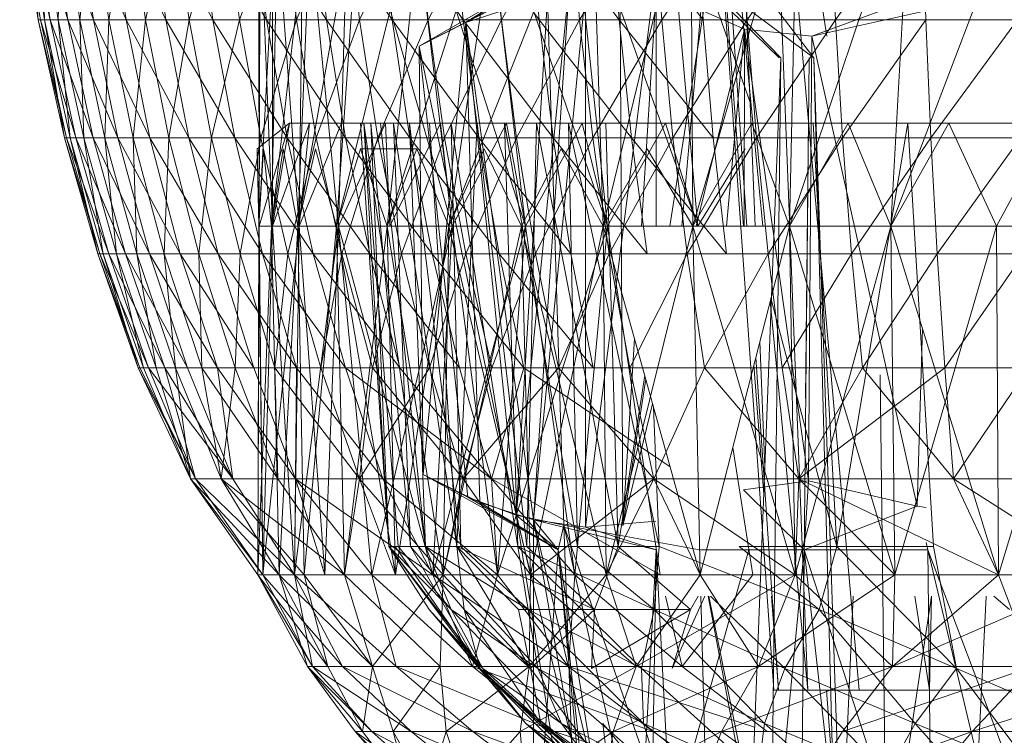
# Model space of a CAD drawing. Units: inches. Extents: x 5144 to 11864, y -1995 to 2757.
# Drawn here: x 7005 to 7024, y 333 to 347 of the extents above; entities that cross this region are included whole.
import ezdxf

# ---------------------------------------------------------------- set-up
doc = ezdxf.new("R2010")
doc.units = ezdxf.units.IN
doc.header["$MEASUREMENT"] = 0

msp = doc.modelspace()

# ---------------------------------------------------------------- linework, layer by layer
at = {"lineweight": 9}
for p, q in [((7017.989, 354.329), (7019.413, 334.329)), ((7017.989, 354.329), (7018.824, 343.329)), ((7018.134, 354.329), (7018.889, 343.329)), ((7018.134, 354.329), (7019.202, 343.329)), ((7018.611, 354.329), (7019.052, 343.329)), ((7019.291, 354.329), (7021.07, 334.329)), ((7019.291, 354.329), (7020.076, 334.329)), ((7019.291, 354.329), (7020.442, 347.014)), ((7009.426, 343.329), (7009.414, 350.329)), ((7009.687, 343.329), (7009.414, 350.329)), ((7009.42, 343.329), (7009.449, 350.329)), ((7009.42, 343.329), (7009.803, 350.329)), ((7009.426, 343.329), (7009.449, 350.329)), ((7009.67, 343.329), (7010.466, 350.329)), ((7009.67, 343.329), (7009.803, 350.329)), ((7009.687, 343.329), (7009.687, 350.329)), ((7010.205, 343.329), (7009.687, 350.329)), ((7010.176, 343.329), (7011.425, 350.329)), ((7010.176, 343.329), (7010.466, 350.329)), ((7010.205, 343.329), (7010.28, 350.329)), ((7010.966, 343.329), (7010.28, 350.329)), ((7010.925, 343.329), (7012.664, 350.329)), ((7010.925, 343.329), (7011.425, 350.329)), ((7010.966, 343.329), (7011.17, 350.329)), ((7013.175, 343.329), (7011.17, 350.329)), ((7011.914, 343.329), (7014.152, 350.329)), ((7011.914, 343.329), (7012.664, 350.329)), ((7013.175, 343.329), (7012.344, 350.329)), ((7014.594, 343.329), (7012.344, 350.329)), ((7013.111, 343.329), (7015.879, 350.329)), ((7013.111, 343.329), (7014.152, 350.329)), ((7014.594, 343.329), (7013.78, 350.329)), ((7016.187, 343.329), (7013.78, 350.329)), ((7016.187, 343.329), (7015.448, 350.329)), ((7017.937, 343.329), (7015.448, 350.329)), ((7016.105, 343.329), (7015.879, 350.329)), ((7016.105, 343.329), (7017.797, 350.329)), ((7017.937, 343.329), (7017.32, 350.329)), ((7018.975, 345.676), (7017.32, 350.329)), ((7017.844, 343.329), (7017.797, 350.329)), ((7017.844, 343.329), (7019.873, 350.329)), ((7019.716, 343.329), (7022.07, 350.329)), ((7019.716, 343.329), (7019.873, 350.329)), ((7021.686, 343.329), (7024.349, 350.329)), ((7021.686, 343.329), (7022.07, 350.329)), ((7005.141, 347.335), (7004.781, 349.652)), ((7004.781, 349.652), (7005.182, 347.335)), ((7005.182, 347.335), (7004.821, 349.652)), ((7004.821, 349.652), (7005.373, 347.335)), ((7004.903, 349.652), (7005.263, 347.335)), ((7004.903, 349.652), (7005.141, 347.335)), ((7005.373, 347.335), (7005.019, 349.652)), ((7005.019, 349.652), (7005.717, 347.335)), ((7005.17, 349.652), (7005.263, 347.335)), ((7005.17, 349.652), (7005.53, 347.335)), ((7005.362, 349.652), (7005.717, 347.335)), ((7005.362, 349.652), (7006.211, 347.335)), ((7005.53, 347.335), (7005.6, 349.652)), ((7005.949, 347.335), (7005.6, 349.652)), ((7006.211, 347.335), (7005.862, 349.652)), ((7005.862, 349.652), (7006.844, 347.335)), ((7006.176, 349.652), (7005.949, 347.335)), ((7006.513, 347.335), (7006.176, 349.652)), ((7006.897, 349.652), (7006.513, 347.335)), ((7006.844, 347.335), (7006.513, 349.652)), ((7006.513, 349.652), (7007.618, 347.335)), ((7006.897, 349.652), (7007.222, 347.335)), ((7007.757, 349.652), (7007.222, 347.335)), ((7007.304, 349.652), (7007.618, 347.335)), ((7007.304, 349.652), (7008.53, 347.335)), ((7008.071, 347.335), (7007.757, 349.652)), ((7008.751, 349.652), (7008.071, 347.335)), ((7008.53, 347.335), (7008.222, 349.652)), ((7008.222, 349.652), (7009.571, 347.335)), ((7009.048, 347.335), (7008.751, 349.652)), ((7009.873, 349.652), (7009.048, 347.335)), ((7009.571, 347.335), (7009.286, 349.652)), ((7010.734, 347.335), (7009.286, 349.652)), ((7009.873, 349.652), (7010.152, 347.335)), ((7011.117, 349.652), (7010.152, 347.335)), ((7010.466, 349.652), (7012.007, 347.335)), ((7010.466, 349.652), (7010.734, 347.335)), ((7011.373, 347.335), (7011.117, 349.652)), ((7012.466, 349.652), (7011.373, 347.335)), ((7011.763, 349.652), (7012.007, 347.335)), ((7011.763, 349.652), (7013.385, 347.335)), ((7012.704, 347.335), (7012.466, 349.652)), ((7013.919, 349.652), (7012.704, 347.335)), ((7013.385, 347.335), (7013.164, 349.652)), ((7013.164, 349.652), (7014.861, 347.335)), ((7014.129, 347.335), (7013.919, 349.652)), ((7015.46, 349.652), (7014.129, 347.335)), ((7014.861, 347.335), (7014.658, 349.652)), ((7014.658, 349.652), (7016.414, 347.335)), ((7015.46, 349.652), (7015.646, 347.335)), ((7017.082, 349.652), (7015.646, 347.335)), ((7016.414, 347.335), (7016.245, 349.652)), ((7016.245, 349.652), (7018.041, 347.335)), ((7017.082, 349.652), (7017.239, 347.335)), ((7017.239, 347.335), (7018.774, 349.652)), ((7017.896, 349.652), (7018.041, 347.335)), ((7018.896, 347.335), (7018.774, 349.652)), ((7020.512, 349.652), (7018.896, 347.335)), ((7020.611, 347.335), (7020.512, 349.652)), ((7022.297, 349.652), (7020.611, 347.335)), ((7022.297, 349.652), (7022.367, 347.335)), ((7015.146, 348.329), (7012.53, 346.822)), ((7015.472, 348.329), (7013.437, 347.284)), ((7015.472, 348.329), (7013.437, 347.284)), ((7015.472, 348.329), (7013.437, 347.289)), ((7015.146, 348.329), (7013.437, 347.289)), ((7015.146, 348.329), (7013.437, 347.284)), ((7015.472, 348.329), (7014.414, 337.723)), ((7015.472, 348.329), (7014.751, 337.632)), ((7017.134, 348.329), (7015.757, 337.491)), ((7016.431, 348.329), (7016.483, 337.514)), ((7017.134, 348.329), (7017.129, 343.329)), ((7017.739, 348.329), (7019.518, 346.597)), ((7017.867, 348.329), (7020.192, 346.597)), ((7017.867, 348.329), (7019.553, 346.597)), ((7018.867, 348.329), (7020.192, 346.597)), ((7013.437, 347.284), (7015.024, 347.796)), ((7014.414, 337.723), (7015.024, 347.796)), ((7015.757, 347.885), (7014.751, 337.632)), ((7015.024, 347.796), (7015.338, 337.526)), ((7015.757, 347.885), (7015.757, 337.491)), ((7017.123, 347.773), (7016.846, 343.329)), ((7022.368, 347.836), (7020.152, 347.014)), ((7017.394, 343.329), (7018.047, 347.499)), ((7017.63, 343.329), (7018.001, 347.511)), ((7018.844, 347.149), (7018.047, 347.499)), ((7022.483, 347.536), (7020.152, 347.014)), ((7005.141, 347.335), (7005.653, 345.046)), ((7005.263, 347.335), (7005.141, 347.335)), ((7005.141, 347.335), (7005.687, 345.046)), ((7005.141, 347.335), (7005.182, 347.335)), ((7005.687, 345.046), (7005.182, 347.335)), ((7005.182, 347.335), (7005.873, 345.046)), ((7005.182, 347.335), (7005.373, 347.335)), ((7005.263, 347.335), (7005.653, 345.046)), ((7005.263, 347.335), (7005.763, 345.046)), ((7005.263, 347.335), (7005.53, 347.335)), ((7005.873, 345.046), (7005.373, 347.335)), ((7005.373, 347.335), (7006.205, 345.046)), ((7005.373, 347.335), (7005.717, 347.335)), ((7005.949, 347.335), (7005.53, 347.335)), ((7006.025, 345.046), (7005.53, 347.335)), ((7005.763, 345.046), (7005.53, 347.335)), ((7006.205, 345.046), (7005.717, 347.335)), ((7005.717, 347.335), (7006.211, 347.335)), ((7005.717, 347.335), (7006.687, 345.046)), ((7006.513, 347.335), (7005.949, 347.335)), ((7006.432, 345.046), (7005.949, 347.335)), ((7005.949, 347.335), (7006.025, 345.046)), ((7006.211, 347.335), (7006.687, 345.046)), ((7006.211, 347.335), (7007.309, 345.046)), ((7006.211, 347.335), (7006.844, 347.335)), ((7006.513, 347.335), (7006.432, 345.046)), ((7007.222, 347.335), (7006.513, 347.335)), ((7006.513, 347.335), (7006.984, 345.046)), ((7007.309, 345.046), (7006.844, 347.335)), ((7006.844, 347.335), (7008.065, 345.046)), ((7006.844, 347.335), (7007.618, 347.335)), ((7007.222, 347.335), (7006.984, 345.046)), ((7008.071, 347.335), (7007.222, 347.335)), ((7007.676, 345.046), (7007.222, 347.335)), ((7008.065, 345.046), (7007.618, 347.335)), ((7007.618, 347.335), (7008.53, 347.335)), ((7007.618, 347.335), (7008.955, 345.046)), ((7008.071, 347.335), (7007.676, 345.046)), ((7009.048, 347.335), (7008.071, 347.335)), ((7008.501, 345.046), (7008.071, 347.335)), ((7009.048, 347.335), (7008.501, 345.046)), ((7008.53, 347.335), (7008.955, 345.046)), ((7008.53, 347.335), (7009.972, 345.046)), ((7008.53, 347.335), (7009.571, 347.335)), ((7010.152, 347.335), (7009.048, 347.335)), ((7009.048, 347.335), (7009.46, 345.046)), ((7010.152, 347.335), (7009.46, 345.046)), ((7009.972, 345.046), (7009.571, 347.335)), ((7009.571, 347.335), (7011.106, 345.046)), ((7009.571, 347.335), (7010.734, 347.335)), ((7011.373, 347.335), (7010.152, 347.335)), ((7010.536, 345.046), (7010.152, 347.335)), ((7011.373, 347.335), (7010.536, 345.046)), ((7011.106, 345.046), (7010.734, 347.335)), ((7012.007, 347.335), (7010.734, 347.335)), ((7012.35, 345.046), (7010.734, 347.335)), ((7012.704, 347.335), (7011.373, 347.335)), ((7011.728, 345.046), (7011.373, 347.335)), ((7012.704, 347.335), (7011.728, 345.046)), ((7012.007, 347.335), (7013.385, 347.335)), ((7012.007, 347.335), (7013.693, 345.046)), ((7012.007, 347.335), (7012.35, 345.046)), ((7013.437, 347.289), (7012.53, 346.822)), ((7012.53, 346.822), (7013.437, 347.284)), ((7013.437, 347.289), (7012.611, 338.513)), ((7014.129, 347.335), (7012.704, 347.335)), ((7013.024, 345.046), (7012.704, 347.335)), ((7014.129, 347.335), (7013.024, 345.046)), ((7013.385, 347.335), (7013.693, 345.046)), ((7013.385, 347.335), (7015.135, 345.046)), ((7013.385, 347.335), (7014.861, 347.335)), ((7013.71, 337.97), (7013.437, 347.289)), ((7013.437, 347.289), (7014.751, 337.632)), ((7014.414, 337.723), (7013.437, 347.284)), ((7015.646, 347.335), (7014.129, 347.335)), ((7014.129, 347.335), (7014.419, 345.046)), ((7015.646, 347.335), (7014.419, 345.046)), ((7015.135, 345.046), (7014.861, 347.335)), ((7014.861, 347.335), (7016.652, 345.046)), ((7014.861, 347.335), (7016.414, 347.335)), ((7015.646, 347.335), (7015.902, 345.046)), ((7015.646, 347.335), (7017.239, 347.335)), ((7015.902, 345.046), (7017.239, 347.335)), ((7016.652, 345.046), (7016.414, 347.335)), ((7016.414, 347.335), (7018.239, 345.046)), ((7016.414, 347.335), (7018.041, 347.335)), ((7018.896, 347.335), (7017.239, 347.335)), ((7017.454, 345.046), (7017.239, 347.335)), ((7018.896, 347.335), (7017.454, 345.046)), ((7018.239, 345.046), (7018.041, 347.335)), ((7020.611, 347.335), (7018.896, 347.335)), ((7019.076, 345.046), (7018.896, 347.335)), ((7020.611, 347.335), (7019.076, 345.046)), ((7022.367, 347.335), (7020.611, 347.335)), ((7020.611, 347.335), (7020.75, 345.046)), ((7022.367, 347.335), (7020.75, 345.046)), ((7022.46, 345.046), (7022.367, 347.335)), ((7024.146, 347.335), (7022.368, 347.335)), ((7024.146, 347.335), (7022.46, 345.046)), ((7018.844, 347.149), (7017.908, 343.329)), ((7018.844, 347.149), (7018.497, 343.329)), ((7018.836, 343.329), (7018.844, 347.149)), ((7018.844, 347.149), (7020.088, 338.387)), ((7018.844, 347.149), (7020.152, 347.014)), ((7020.088, 338.387), (7020.152, 347.014)), ((7022.198, 337.896), (7020.152, 347.014)), ((7012.611, 338.513), (7012.53, 346.822)), ((7012.53, 346.822), (7014.414, 337.723)), ((7012.53, 346.822), (7013.478, 338.071)), ((7018.815, 327.897), (7019.553, 346.597)), ((7019.355, 330.38), (7019.553, 346.597)), ((7019.942, 330.38), (7020.099, 346.597)), ((7020.762, 329.827), (7020.192, 346.597)), ((7020.657, 329.229), (7020.192, 346.597)), ((7010.019, 345.329), (7009.391, 344.829)), ((7010.019, 345.329), (7009.426, 343.329)), ((7010.402, 345.329), (7009.687, 343.329)), ((7010.019, 345.329), (7009.687, 343.329)), ((7011.396, 345.329), (7010.019, 345.329)), ((7010.402, 345.329), (7010.019, 345.329)), ((7011.594, 345.329), (7010.019, 345.329)), ((7011.024, 345.329), (7010.205, 343.329)), ((7010.402, 345.329), (7010.205, 343.329)), ((7011.024, 345.329), (7010.402, 345.329)), ((7011.594, 345.329), (7010.402, 345.329)), ((7012.036, 345.329), (7010.402, 345.329)), ((7011.879, 345.329), (7010.966, 343.329)), ((7011.024, 345.329), (7010.966, 343.329)), ((7011.879, 345.329), (7011.024, 345.329)), ((7012.036, 345.329), (7011.024, 345.329)), ((7012.734, 345.329), (7011.024, 345.329)), ((7011.46, 345.329), (7011.396, 345.329)), ((7011.943, 337.115), (7011.396, 345.329)), ((7011.396, 345.329), (7011.594, 345.329)), ((7011.78, 345.329), (7011.46, 345.329)), ((7011.943, 337.115), (7011.46, 345.329)), ((7012.123, 337.115), (7011.46, 345.329)), ((7012.658, 337.115), (7011.46, 345.329)), ((7011.594, 345.329), (7012.036, 345.329)), ((7012.367, 337.115), (7011.594, 345.329)), ((7011.943, 337.115), (7011.594, 345.329)), ((7012.344, 345.329), (7011.78, 345.329)), ((7012.658, 337.115), (7011.78, 345.329)), ((7012.949, 345.329), (7011.879, 345.329)), ((7012.734, 345.329), (7011.879, 345.329)), ((7013.658, 345.329), (7011.879, 345.329)), ((7011.879, 345.329), (7011.966, 343.329)), ((7012.949, 345.329), (7011.966, 343.329)), ((7012.036, 345.329), (7012.734, 345.329)), ((7012.367, 337.115), (7012.036, 345.329)), ((7013.263, 337.115), (7012.036, 345.329)), ((7013.152, 345.329), (7012.344, 345.329)), ((7012.658, 337.115), (7012.344, 345.329)), ((7013.338, 337.115), (7012.344, 345.329)), ((7012.734, 345.329), (7013.658, 345.329)), ((7013.263, 337.115), (7012.734, 345.329)), ((7014.228, 345.329), (7012.949, 345.329)), ((7013.658, 345.329), (7012.949, 345.329)), ((7014.809, 345.329), (7012.949, 345.329)), ((7012.949, 345.329), (7013.175, 343.329)), ((7014.187, 345.329), (7013.152, 345.329)), ((7013.338, 337.115), (7013.152, 345.329)), ((7014.449, 337.115), (7013.152, 345.329)), ((7014.228, 345.329), (7013.175, 343.329)), ((7013.263, 337.115), (7013.658, 345.329)), ((7013.658, 345.329), (7014.809, 345.329)), ((7014.623, 337.115), (7013.658, 345.329)), ((7015.431, 345.329), (7014.187, 345.329)), ((7014.449, 337.115), (7014.187, 345.329)), ((7015.605, 337.115), (7014.187, 345.329)), ((7015.693, 345.329), (7014.228, 345.329)), ((7014.809, 345.329), (7014.228, 345.329)), ((7014.228, 345.329), (7014.594, 343.329)), ((7015.693, 345.329), (7014.594, 343.329)), ((7014.623, 337.115), (7014.809, 345.329)), ((7014.809, 345.329), (7016.152, 345.329)), ((7016.396, 337.115), (7014.809, 345.329)), ((7014.809, 345.329), (7015.693, 345.329)), ((7016.861, 345.329), (7015.431, 345.329)), ((7015.605, 337.115), (7015.431, 345.329)), ((7017.187, 337.115), (7015.431, 345.329)), ((7017.315, 345.329), (7015.693, 345.329)), ((7016.152, 345.329), (7015.693, 345.329)), ((7015.693, 345.329), (7016.187, 343.329)), ((7016.152, 345.329), (7017.669, 345.329)), ((7016.396, 337.115), (7016.152, 345.329)), ((7016.152, 345.329), (7017.315, 345.329)), ((7017.315, 345.329), (7016.187, 343.329)), ((7018.454, 345.329), (7016.861, 345.329)), ((7019.332, 345.329), (7017.315, 345.329)), ((7017.315, 345.329), (7017.937, 343.329)), ((7017.669, 345.329), (7017.315, 345.329)), ((7017.669, 345.329), (7019.332, 345.329)), ((7018.989, 345.329), (7017.844, 343.329)), ((7018.454, 345.329), (7018.989, 345.329)), ((7020.181, 345.329), (7018.454, 345.329)), ((7018.989, 345.329), (7020.855, 345.329)), ((7022.018, 345.329), (7018.989, 345.329)), ((7020.181, 345.329), (7018.989, 345.329)), ((7018.989, 345.329), (7019.716, 343.329)), ((7020.855, 345.329), (7019.716, 343.329)), ((7020.029, 339.987), (7020.087, 345.388)), ((7022.018, 345.329), (7020.181, 345.329)), ((7020.64, 337.115), (7020.181, 345.329)), ((7020.64, 337.115), (7022.018, 345.329)), ((7020.855, 345.329), (7022.808, 345.329)), ((7022.368, 345.329), (7020.855, 345.329)), ((7022.018, 345.329), (7020.855, 345.329)), ((7020.855, 345.329), (7021.686, 343.329)), ((7022.808, 345.329), (7021.686, 343.329)), ((7022.512, 337.115), (7022.018, 345.329)), ((7022.808, 345.329), (7024.814, 345.329)), ((7022.808, 345.329), (7023.733, 343.329)), ((7024.814, 345.329), (7023.733, 343.329)), ((7005.653, 345.046), (7006.298, 342.792)), ((7005.653, 345.046), (7005.687, 345.046)), ((7005.653, 345.046), (7006.333, 342.792)), ((7005.653, 345.046), (7005.763, 345.046)), ((7005.687, 345.046), (7006.333, 342.792)), ((7005.687, 345.046), (7006.513, 342.792)), ((7005.687, 345.046), (7005.873, 345.046)), ((7006.025, 345.046), (7005.763, 345.046)), ((7006.403, 342.792), (7005.763, 345.046)), ((7006.298, 342.792), (7005.763, 345.046)), ((7006.513, 342.792), (7005.873, 345.046)), ((7005.873, 345.046), (7006.833, 342.792)), ((7005.873, 345.046), (7006.205, 345.046)), ((7006.432, 345.046), (7006.025, 345.046)), ((7006.658, 342.792), (7006.025, 345.046)), ((7006.025, 345.046), (7006.403, 342.792)), ((7006.833, 342.792), (7006.205, 345.046)), ((7006.205, 345.046), (7007.298, 342.792)), ((7006.205, 345.046), (7006.687, 345.046)), ((7006.984, 345.046), (7006.432, 345.046)), ((7006.432, 345.046), (7007.054, 342.792)), ((7006.432, 345.046), (7006.658, 342.792)), ((7007.298, 342.792), (7006.687, 345.046)), ((7006.687, 345.046), (7007.309, 345.046)), ((7006.687, 345.046), (7007.897, 342.792)), ((7007.676, 345.046), (7006.984, 345.046)), ((7007.583, 342.792), (7006.984, 345.046)), ((7006.984, 345.046), (7007.054, 342.792)), ((7007.309, 345.046), (7007.897, 342.792)), ((7007.309, 345.046), (7008.635, 342.792)), ((7007.309, 345.046), (7008.065, 345.046)), ((7007.676, 345.046), (7007.583, 342.792)), ((7008.501, 345.046), (7007.676, 345.046)), ((7008.257, 342.792), (7007.676, 345.046)), ((7008.635, 342.792), (7008.065, 345.046)), ((7008.065, 345.046), (7009.495, 342.792)), ((7008.065, 345.046), (7008.955, 345.046)), ((7008.501, 345.046), (7008.257, 342.792)), ((7009.46, 345.046), (7008.501, 345.046)), ((7008.501, 345.046), (7009.059, 342.792)), ((7009.495, 342.792), (7008.955, 345.046)), ((7008.955, 345.046), (7009.972, 345.046)), ((7008.955, 345.046), (7010.478, 342.792)), ((7009.46, 345.046), (7009.059, 342.792)), ((7010.536, 345.046), (7009.46, 345.046)), ((7009.984, 342.792), (7009.46, 345.046)), ((7009.972, 345.046), (7010.478, 342.792)), ((7009.972, 345.046), (7011.577, 342.792)), ((7009.972, 345.046), (7011.106, 345.046)), ((7010.536, 345.046), (7009.984, 342.792)), ((7011.728, 345.046), (7010.536, 345.046)), ((7011.03, 342.792), (7010.536, 345.046)), ((7011.728, 345.046), (7011.03, 342.792)), ((7011.577, 342.792), (7011.106, 345.046)), ((7011.106, 345.046), (7012.786, 342.792)), ((7011.106, 345.046), (7012.35, 345.046)), ((7013.024, 345.046), (7011.728, 345.046)), ((7012.187, 342.792), (7011.728, 345.046)), ((7013.024, 345.046), (7012.187, 342.792)), ((7012.786, 342.792), (7012.35, 345.046)), ((7013.693, 345.046), (7012.35, 345.046)), ((7014.088, 342.792), (7012.35, 345.046)), ((7014.419, 345.046), (7013.024, 345.046)), ((7013.024, 345.046), (7013.437, 342.792)), ((7014.419, 345.046), (7013.437, 342.792)), ((7013.693, 345.046), (7015.135, 345.046)), ((7013.693, 345.046), (7015.478, 342.792)), ((7013.693, 345.046), (7014.088, 342.792)), ((7014.419, 345.046), (7014.792, 342.792)), ((7014.419, 345.046), (7015.902, 345.046)), ((7014.792, 342.792), (7015.902, 345.046)), ((7015.135, 345.046), (7015.478, 342.792)), ((7015.135, 345.046), (7016.954, 342.792)), ((7015.135, 345.046), (7016.652, 345.046)), ((7017.454, 345.046), (7015.902, 345.046)), ((7016.222, 342.792), (7015.902, 345.046)), ((7017.454, 345.046), (7016.222, 342.792)), ((7016.954, 342.792), (7016.652, 345.046)), ((7016.652, 345.046), (7018.495, 342.792)), ((7016.652, 345.046), (7018.239, 345.046)), ((7019.076, 345.046), (7017.454, 345.046)), ((7017.733, 342.792), (7017.454, 345.046)), ((7019.076, 345.046), (7017.733, 342.792)), ((7018.495, 342.792), (7018.239, 345.046)), ((7020.75, 345.046), (7019.076, 345.046)), ((7019.076, 345.046), (7019.303, 342.792)), ((7020.75, 345.046), (7019.303, 342.792)), ((7022.46, 345.046), (7020.75, 345.046)), ((7020.925, 342.792), (7020.75, 345.046)), ((7022.46, 345.046), (7020.925, 342.792)), ((7024.204, 345.046), (7022.46, 345.046)), ((7022.582, 342.792), (7022.46, 345.046)), ((7024.204, 345.046), (7022.582, 342.792)), ((7009.42, 343.329), (7009.391, 344.829)), ((7009.391, 344.829), (7009.426, 343.329)), ((7009.513, 344.829), (7009.42, 343.329)), ((7009.67, 343.329), (7009.513, 344.829)), ((7009.891, 344.829), (7009.67, 343.329)), ((7010.176, 343.329), (7009.891, 344.829)), ((7010.519, 344.829), (7010.176, 343.329)), ((7010.925, 343.329), (7010.519, 344.829)), ((7011.391, 344.829), (7010.925, 343.329)), ((7012.484, 344.829), (7011.391, 344.829)), ((7011.914, 343.329), (7011.391, 344.829)), ((7012.484, 344.829), (7011.914, 343.329)), ((7013.111, 343.329), (7012.484, 344.829)), ((7013.792, 344.829), (7013.111, 343.329)), ((7014.518, 343.329), (7013.792, 344.829)), ((7015.291, 344.829), (7014.518, 343.329)), ((7016.105, 343.329), (7015.291, 344.829)), ((7016.954, 344.829), (7016.105, 343.329)), ((7017.844, 343.329), (7016.954, 344.829)), ((7017.937, 343.329), (7018.861, 344.829)), ((7009.42, 343.329), (7009.402, 336.565)), ((7009.42, 343.329), (7009.402, 336.565)), ((7009.67, 343.329), (7009.402, 336.565)), ((7009.67, 343.329), (7009.402, 336.565)), ((7009.426, 343.329), (7009.402, 336.565)), ((7009.67, 343.329), (7009.42, 343.329)), ((7009.67, 343.329), (7009.42, 343.329)), ((7009.42, 343.329), (7009.426, 343.329)), ((7009.42, 343.329), (7009.426, 343.329)), ((7009.42, 343.329), (7009.501, 336.565)), ((7009.426, 343.329), (7010.205, 343.329)), ((7009.426, 343.329), (7009.687, 343.329)), ((7009.426, 343.329), (7009.687, 343.329)), ((7009.426, 343.329), (7009.501, 336.565)), ((7009.426, 343.329), (7009.501, 336.565)), ((7009.687, 343.329), (7009.501, 336.565)), ((7010.205, 343.329), (7009.501, 336.565)), ((7010.176, 343.329), (7009.67, 343.329)), ((7010.176, 343.329), (7009.67, 343.329)), ((7009.67, 343.329), (7009.815, 336.565)), ((7009.67, 343.329), (7009.815, 336.565)), ((7009.687, 343.329), (7010.205, 343.329)), ((7009.687, 343.329), (7010.205, 343.329)), ((7009.687, 343.329), (7010.112, 336.565)), ((7010.176, 343.329), (7009.815, 336.565)), ((7010.176, 343.329), (7009.815, 336.565)), ((7010.205, 343.329), (7010.112, 336.565)), ((7010.205, 343.329), (7010.112, 336.565)), ((7010.966, 343.329), (7010.112, 336.565)), ((7010.925, 343.329), (7010.176, 343.329)), ((7010.925, 343.329), (7010.176, 343.329)), ((7010.176, 343.329), (7010.298, 336.565)), ((7010.176, 343.329), (7010.298, 336.565)), ((7010.205, 343.329), (7010.966, 343.329)), ((7010.205, 343.329), (7010.966, 343.329)), ((7010.205, 343.329), (7010.705, 336.565)), ((7010.925, 343.329), (7010.298, 336.565)), ((7010.925, 343.329), (7010.298, 336.565)), ((7010.966, 343.329), (7010.705, 336.565)), ((7010.966, 343.329), (7010.705, 336.565)), ((7011.914, 343.329), (7010.925, 343.329)), ((7011.914, 343.329), (7010.925, 343.329)), ((7010.925, 343.329), (7012.071, 336.565)), ((7010.925, 343.329), (7011.082, 336.565)), ((7010.925, 343.329), (7011.082, 336.565)), ((7010.966, 343.329), (7011.966, 343.329)), ((7010.966, 343.329), (7013.175, 343.329)), ((7010.966, 343.329), (7013.175, 343.329)), ((7010.966, 343.329), (7012.797, 336.565)), ((7010.966, 343.329), (7011.617, 336.565)), ((7010.966, 343.329), (7011.617, 336.565)), ((7011.914, 343.329), (7011.082, 336.565)), ((7013.175, 343.329), (7011.617, 336.565)), ((7013.111, 343.329), (7011.914, 343.329)), ((7013.111, 343.329), (7011.914, 343.329)), ((7011.914, 343.329), (7012.071, 336.565)), ((7011.914, 343.329), (7012.071, 336.565)), ((7011.914, 343.329), (7012.995, 336.565)), ((7011.966, 343.329), (7013.175, 343.329)), ((7013.111, 343.329), (7012.071, 336.565)), ((7013.175, 343.329), (7012.797, 336.565)), ((7013.175, 343.329), (7012.797, 336.565)), ((7014.594, 343.329), (7012.797, 336.565)), ((7014.518, 343.329), (7012.995, 336.565)), ((7013.111, 343.329), (7012.995, 336.565)), ((7013.111, 343.329), (7012.995, 336.565)), ((7016.105, 343.329), (7013.111, 343.329)), ((7014.518, 343.329), (7013.111, 343.329)), ((7014.518, 343.329), (7013.111, 343.329)), ((7013.111, 343.329), (7014.693, 336.565)), ((7013.175, 343.329), (7014.594, 343.329)), ((7013.175, 343.329), (7014.594, 343.329)), ((7013.175, 343.329), (7014.053, 336.565)), ((7014.594, 343.329), (7014.053, 336.565)), ((7014.594, 343.329), (7014.053, 336.565)), ((7016.187, 343.329), (7014.053, 336.565)), ((7016.105, 343.329), (7014.518, 343.329)), ((7016.105, 343.329), (7014.518, 343.329)), ((7014.518, 343.329), (7016.164, 336.565)), ((7014.518, 343.329), (7014.693, 336.565)), ((7014.518, 343.329), (7014.693, 336.565)), ((7014.594, 343.329), (7016.187, 343.329)), ((7014.594, 343.329), (7016.187, 343.329)), ((7014.594, 343.329), (7015.553, 336.565)), ((7016.105, 343.329), (7014.693, 336.565)), ((7016.187, 343.329), (7015.553, 336.565)), ((7016.187, 343.329), (7015.553, 336.565)), ((7019.716, 343.329), (7016.105, 343.329)), ((7017.844, 343.329), (7016.105, 343.329)), ((7017.844, 343.329), (7016.105, 343.329)), ((7016.105, 343.329), (7016.164, 336.565)), ((7016.105, 343.329), (7016.164, 336.565)), ((7016.105, 343.329), (7017.983, 336.565)), ((7017.844, 343.329), (7016.164, 336.565)), ((7016.187, 343.329), (7017.21, 336.565)), ((7016.187, 343.329), (7017.21, 336.565)), ((7019.716, 343.329), (7017.844, 343.329)), ((7019.716, 343.329), (7017.844, 343.329)), ((7017.844, 343.329), (7019.826, 336.565)), ((7017.844, 343.329), (7017.983, 336.565)), ((7019.716, 343.329), (7017.983, 336.565)), ((7021.686, 343.329), (7019.716, 343.329)), ((7021.686, 343.329), (7019.716, 343.329)), ((7019.716, 343.329), (7021.762, 336.565)), ((7019.716, 343.329), (7019.826, 336.565)), ((7019.716, 343.329), (7019.826, 336.565)), ((7021.686, 343.329), (7019.826, 336.565)), ((7023.733, 343.329), (7021.686, 343.329)), ((7025.814, 343.329), (7021.686, 343.329)), ((7021.686, 343.329), (7021.762, 336.565)), ((7021.686, 343.329), (7021.762, 336.565)), ((7021.686, 343.329), (7023.774, 336.565)), ((7023.733, 343.329), (7021.762, 336.565)), ((7023.733, 343.329), (7025.814, 343.329)), ((7023.733, 343.329), (7023.774, 336.565)), ((7025.814, 343.329), (7023.774, 336.565)), ((7025.814, 343.329), (7023.774, 336.565)), ((7007.077, 340.582), (7006.298, 342.792)), ((7006.403, 342.792), (7006.298, 342.792)), ((7006.333, 342.792), (7006.298, 342.792)), ((7007.112, 340.582), (7006.298, 342.792)), ((7006.333, 342.792), (7006.513, 342.792)), ((7006.333, 342.792), (7007.28, 340.582)), ((7006.333, 342.792), (7007.112, 340.582)), ((7006.658, 342.792), (7006.403, 342.792)), ((7007.182, 340.582), (7006.403, 342.792)), ((7006.403, 342.792), (7007.077, 340.582)), ((7006.513, 342.792), (7007.28, 340.582)), ((7006.513, 342.792), (7007.594, 340.582)), ((7006.513, 342.792), (7006.833, 342.792)), ((7007.054, 342.792), (7006.658, 342.792)), ((7006.658, 342.792), (7007.426, 340.582)), ((7006.658, 342.792), (7007.182, 340.582)), ((7007.594, 340.582), (7006.833, 342.792)), ((7006.833, 342.792), (7008.036, 340.582)), ((7006.833, 342.792), (7007.298, 342.792)), ((7007.583, 342.792), (7007.054, 342.792)), ((7007.804, 340.582), (7007.054, 342.792)), ((7007.054, 342.792), (7007.426, 340.582)), ((7008.036, 340.582), (7007.298, 342.792)), ((7007.298, 342.792), (7008.617, 340.582)), ((7007.298, 342.792), (7007.897, 342.792)), ((7008.257, 342.792), (7007.583, 342.792)), ((7008.315, 340.582), (7007.583, 342.792)), ((7007.583, 342.792), (7007.804, 340.582)), ((7008.617, 340.582), (7007.897, 342.792)), ((7007.897, 342.792), (7008.635, 342.792)), ((7007.897, 342.792), (7009.321, 340.582)), ((7009.059, 342.792), (7008.257, 342.792)), ((7008.257, 342.792), (7008.96, 340.582)), ((7008.257, 342.792), (7008.315, 340.582)), ((7008.635, 342.792), (7009.321, 340.582)), ((7008.635, 342.792), (7010.152, 340.582)), ((7008.635, 342.792), (7009.495, 342.792)), ((7009.059, 342.792), (7008.96, 340.582)), ((7009.984, 342.792), (7009.059, 342.792)), ((7009.734, 340.582), (7009.059, 342.792)), ((7010.152, 340.582), (7009.495, 342.792)), ((7009.495, 342.792), (7011.1, 340.582)), ((7009.495, 342.792), (7010.478, 342.792)), ((7009.984, 342.792), (7009.734, 340.582)), ((7011.03, 342.792), (7009.984, 342.792)), ((7010.623, 340.582), (7009.984, 342.792)), ((7011.1, 340.582), (7010.478, 342.792)), ((7010.478, 342.792), (7011.577, 342.792)), ((7010.478, 342.792), (7012.158, 340.582)), ((7011.03, 342.792), (7010.623, 340.582)), ((7012.187, 342.792), (7011.03, 342.792)), ((7011.629, 340.582), (7011.03, 342.792)), ((7011.577, 342.792), (7012.158, 340.582)), ((7011.577, 342.792), (7013.315, 340.582)), ((7011.577, 342.792), (7012.786, 342.792)), ((7012.187, 342.792), (7011.629, 340.582)), ((7013.437, 342.792), (7012.187, 342.792)), ((7012.187, 342.792), (7012.734, 340.582)), ((7013.437, 342.792), (7012.734, 340.582)), ((7013.315, 340.582), (7012.786, 342.792)), ((7012.786, 342.792), (7014.565, 340.582)), ((7012.786, 342.792), (7014.088, 342.792)), ((7013.437, 342.792), (7013.943, 340.582)), ((7013.437, 342.792), (7014.792, 342.792)), ((7013.943, 340.582), (7014.792, 342.792)), ((7014.565, 340.582), (7014.088, 342.792)), ((7015.478, 342.792), (7014.088, 342.792)), ((7015.908, 340.582), (7014.088, 342.792)), ((7016.222, 342.792), (7014.792, 342.792)), ((7015.239, 340.582), (7014.792, 342.792)), ((7016.222, 342.792), (7015.239, 340.582)), ((7015.478, 342.792), (7015.908, 340.582)), ((7017.733, 342.792), (7016.222, 342.792)), ((7016.623, 340.582), (7016.222, 342.792)), ((7017.733, 342.792), (7016.623, 340.582)), ((7019.303, 342.792), (7017.733, 342.792)), ((7017.733, 342.792), (7018.07, 340.582)), ((7019.303, 342.792), (7018.07, 340.582)), ((7020.925, 342.792), (7019.303, 342.792)), ((7019.576, 340.582), (7019.303, 342.792)), ((7020.925, 342.792), (7019.576, 340.582)), ((7022.582, 342.792), (7020.925, 342.792)), ((7021.134, 340.582), (7020.925, 342.792)), ((7022.582, 342.792), (7021.134, 340.582)), ((7024.268, 342.792), (7022.582, 342.792)), ((7022.582, 342.792), (7022.733, 340.582)), ((7024.268, 342.792), (7022.733, 340.582)), ((7019.343, 341.876), (7020.076, 334.329)), ((7020.64, 337.115), (7019.358, 341.933)), ((7022.3, 341.341), (7022.198, 337.896)), ((7016.71, 341.151), (7016.483, 337.514)), ((7019.142, 341.09), (7019.24, 338.662)), ((7019.064, 340.783), (7019.506, 334.329)), ((7008.094, 338.426), (7007.077, 340.582)), ((7008.193, 338.426), (7007.077, 340.582)), ((7007.182, 340.582), (7007.077, 340.582)), ((7007.077, 340.582), (7007.112, 340.582)), ((7008.193, 338.426), (7007.112, 340.582)), ((7007.28, 340.582), (7007.112, 340.582)), ((7007.426, 340.582), (7007.182, 340.582)), ((7007.182, 340.582), (7008.094, 338.426)), ((7008.193, 338.426), (7007.28, 340.582)), ((7007.28, 340.582), (7008.914, 338.426)), ((7008.193, 338.426), (7007.28, 340.582)), ((7007.28, 340.582), (7007.594, 340.582)), ((7007.804, 340.582), (7007.426, 340.582)), ((7007.426, 340.582), (7008.094, 338.426)), ((7008.193, 338.426), (7007.594, 340.582)), ((7007.594, 340.582), (7008.914, 338.426)), ((7007.594, 340.582), (7008.036, 340.582)), ((7008.687, 338.426), (7007.804, 340.582)), ((7007.804, 340.582), (7008.094, 338.426)), ((7008.315, 340.582), (7007.804, 340.582)), ((7008.914, 338.426), (7008.036, 340.582)), ((7008.036, 340.582), (7008.617, 340.582)), ((7009.792, 338.426), (7008.315, 340.582)), ((7008.96, 340.582), (7008.315, 340.582)), ((7008.315, 340.582), (7008.687, 338.426)), ((7008.914, 338.426), (7008.617, 340.582)), ((7008.617, 340.582), (7010.135, 338.426)), ((7008.617, 340.582), (7009.321, 340.582)), ((7008.96, 340.582), (7008.687, 338.426)), ((7009.792, 338.426), (7008.96, 340.582)), ((7009.792, 338.426), (7008.96, 340.582)), ((7009.734, 340.582), (7008.96, 340.582)), ((7010.135, 338.426), (7009.321, 340.582)), ((7009.321, 340.582), (7010.152, 340.582)), ((7011.373, 338.426), (7009.734, 340.582)), ((7010.623, 340.582), (7009.734, 340.582)), ((7009.734, 340.582), (7009.792, 338.426)), ((7010.135, 338.426), (7010.152, 340.582)), ((7010.152, 340.582), (7011.827, 338.426)), ((7010.152, 340.582), (7011.1, 340.582)), ((7011.629, 340.582), (7010.623, 340.582)), ((7011.373, 338.426), (7010.623, 340.582)), ((7011.827, 338.426), (7011.1, 340.582)), ((7011.1, 340.582), (7013.937, 338.426)), ((7011.1, 340.582), (7012.158, 340.582)), ((7012.734, 340.582), (7011.373, 338.426)), ((7011.629, 340.582), (7011.373, 338.426)), ((7013.385, 338.426), (7011.629, 340.582)), ((7012.734, 340.582), (7011.629, 340.582)), ((7012.158, 340.582), (7013.315, 340.582)), ((7012.158, 340.582), (7013.937, 338.426)), ((7013.385, 338.426), (7012.734, 340.582)), ((7013.385, 338.426), (7012.734, 340.582)), ((7012.734, 340.582), (7013.943, 340.582)), ((7013.315, 340.582), (7013.937, 338.426)), ((7013.315, 340.582), (7014.565, 340.582)), ((7013.385, 338.426), (7015.239, 340.582)), ((7013.385, 338.426), (7013.943, 340.582)), ((7013.937, 338.426), (7014.565, 340.582)), ((7015.239, 340.582), (7013.943, 340.582)), ((7017.401, 338.662), (7014.565, 340.582)), ((7014.565, 340.582), (7015.908, 340.582)), ((7016.623, 340.582), (7015.239, 340.582)), ((7017.088, 338.426), (7015.239, 340.582)), ((7018.07, 340.582), (7016.623, 340.582)), ((7016.623, 340.582), (7017.088, 338.426)), ((7018.07, 340.582), (7017.088, 338.426)), ((7019.902, 338.426), (7018.07, 340.582)), ((7019.576, 340.582), (7018.07, 340.582)), ((7019.027, 340.642), (7019.218, 338.125)), ((7021.134, 340.582), (7019.576, 340.582)), ((7019.902, 338.426), (7019.576, 340.582)), ((7022.733, 340.582), (7019.902, 338.426)), ((7021.134, 340.582), (7019.902, 338.426)), ((7022.901, 338.426), (7021.134, 340.582)), ((7022.733, 340.582), (7021.134, 340.582)), ((7022.901, 338.426), (7022.733, 340.582)), ((7022.901, 338.426), (7022.733, 340.582)), ((7024.355, 340.582), (7022.733, 340.582)), ((7024.355, 340.582), (7022.901, 338.426)), ((7016.396, 337.115), (7016.91, 340.431)), ((7016.483, 337.514), (7016.929, 340.361)), ((7021.605, 330.38), (7021.475, 340.442)), ((7017.063, 339.88), (7016.483, 337.514)), ((7017.187, 337.115), (7017.08, 339.82)), ((7018.616, 339.035), (7019.006, 336.565)), ((7009.815, 336.565), (7008.094, 338.426)), ((7009.402, 336.565), (7008.094, 338.426)), ((7009.501, 336.565), (7008.094, 338.426)), ((7008.193, 338.426), (7008.094, 338.426)), ((7008.193, 338.426), (7008.914, 338.426)), ((7008.193, 338.426), (7008.914, 338.426)), ((7009.501, 336.565), (7008.193, 338.426)), ((7010.112, 336.565), (7008.193, 338.426)), ((7009.815, 336.565), (7008.687, 338.426)), ((7009.792, 338.426), (7008.687, 338.426)), ((7009.792, 338.426), (7008.687, 338.426)), ((7011.082, 336.565), (7008.687, 338.426)), ((7010.298, 336.565), (7008.687, 338.426)), ((7010.112, 336.565), (7008.914, 338.426)), ((7008.914, 338.426), (7010.135, 338.426)), ((7011.082, 336.565), (7009.792, 338.426)), ((7011.373, 338.426), (7009.792, 338.426)), ((7010.112, 336.565), (7010.135, 338.426)), ((7012.797, 336.565), (7010.135, 338.426)), ((7010.705, 336.565), (7010.135, 338.426)), ((7011.617, 336.565), (7010.135, 338.426)), ((7010.135, 338.426), (7011.827, 338.426)), ((7011.082, 336.565), (7011.373, 338.426)), ((7013.385, 338.426), (7011.373, 338.426)), ((7013.385, 338.426), (7011.373, 338.426)), ((7012.071, 336.565), (7011.373, 338.426)), ((7012.995, 336.565), (7011.373, 338.426)), ((7014.053, 336.565), (7011.827, 338.426)), ((7012.797, 336.565), (7011.827, 338.426)), ((7012.611, 338.513), (7015.228, 337.049)), ((7012.611, 338.513), (7015.228, 337.049)), ((7013.71, 337.97), (7012.611, 338.513)), ((7012.611, 338.513), (7013.478, 338.071)), ((7012.995, 336.565), (7013.385, 338.426)), ((7014.693, 336.565), (7013.385, 338.426)), ((7013.385, 338.426), (7017.088, 338.426)), ((7014.053, 336.565), (7013.937, 338.426)), ((7015.553, 336.565), (7013.937, 338.426)), ((7017.21, 336.565), (7013.937, 338.426)), ((7017.467, 338.426), (7013.937, 338.426)), ((7014.693, 336.565), (7017.088, 338.426)), ((7016.164, 336.565), (7017.088, 338.426)), ((7019.826, 336.565), (7017.088, 338.426)), ((7017.983, 336.565), (7017.088, 338.426)), ((7019.902, 338.426), (7017.088, 338.426)), ((7018.826, 338.215), (7020.088, 338.387)), ((7019.826, 336.565), (7019.902, 338.426)), ((7022.901, 338.426), (7019.902, 338.426)), ((7022.901, 338.426), (7019.902, 338.426)), ((7021.762, 336.565), (7019.902, 338.426)), ((7023.774, 336.565), (7019.902, 338.426)), ((7020.088, 338.387), (7020.001, 337.049)), ((7020.088, 338.387), (7022.198, 337.896)), ((7023.774, 336.565), (7022.901, 338.426)), ((7025.814, 336.565), (7022.901, 338.426)), ((7026.006, 338.426), (7022.901, 338.426)), ((7018.826, 338.215), (7020.001, 337.049)), ((7014.414, 337.723), (7013.478, 338.071)), ((7013.478, 338.071), (7015.228, 337.049)), ((7013.71, 337.97), (7014.751, 337.632)), ((7013.71, 337.97), (7015.228, 337.049)), ((7022.198, 337.896), (7020.001, 337.049)), ((7022.368, 337.87), (7022.198, 337.896)), ((7015.605, 330.257), (7014.414, 337.723)), ((7014.414, 337.723), (7015.338, 337.526)), ((7016.477, 329.362), (7014.414, 337.723)), ((7014.414, 337.723), (7015.338, 337.526)), ((7014.414, 337.723), (7015.228, 337.049)), ((7014.414, 337.723), (7015.228, 337.049)), ((7015.757, 337.491), (7014.751, 337.632)), ((7014.751, 330.257), (7014.751, 337.632)), ((7014.751, 337.632), (7015.228, 337.049)), ((7016.716, 329.362), (7014.751, 337.632)), ((7016.187, 329.362), (7014.751, 337.632)), ((7014.751, 337.632), (7017.134, 337.049)), ((7015.338, 337.526), (7015.228, 337.049)), ((7015.338, 337.526), (7017.972, 337.049)), ((7015.605, 330.257), (7015.338, 337.526)), ((7017.187, 329.362), (7015.338, 337.526)), ((7018.181, 329.362), (7015.338, 337.526)), ((7017.123, 337.605), (7015.757, 337.491)), ((7015.757, 337.491), (7017.134, 337.049)), ((7012.367, 337.115), (7011.943, 337.115)), ((7012.065, 337.115), (7011.943, 337.115)), ((7012.728, 335.894), (7011.943, 337.115)), ((7011.943, 337.115), (7012.123, 337.115)), ((7011.943, 337.115), (7013.152, 335.894)), ((7011.943, 337.115), (7013.716, 334.747)), ((7011.943, 337.115), (7013.768, 334.747)), ((7012.367, 337.115), (7012.065, 337.115)), ((7012.065, 337.115), (7013.716, 334.747)), ((7012.123, 337.115), (7013.152, 335.894)), ((7012.123, 337.115), (7012.658, 337.115)), ((7012.367, 337.115), (7013.716, 334.747)), ((7012.367, 337.115), (7013.408, 335.894)), ((7012.367, 337.115), (7013.263, 337.115)), ((7013.152, 335.894), (7012.658, 337.115)), ((7012.658, 337.115), (7013.338, 337.115)), ((7012.658, 337.115), (7014.646, 335.894)), ((7012.658, 337.115), (7014.838, 334.747)), ((7013.408, 335.894), (7013.263, 337.115)), ((7013.263, 337.115), (7014.693, 334.747)), ((7015.937, 335.894), (7013.263, 337.115)), ((7014.623, 337.115), (7013.263, 337.115)), ((7014.46, 335.894), (7013.263, 337.115)), ((7013.338, 337.115), (7014.646, 335.894)), ((7013.338, 337.115), (7014.449, 337.115)), ((7014.646, 335.894), (7014.449, 337.115)), ((7014.449, 337.115), (7015.605, 337.115)), ((7014.449, 337.115), (7017.094, 335.894)), ((7014.449, 337.115), (7016.85, 334.747)), ((7016.396, 337.115), (7014.623, 337.115)), ((7015.937, 335.894), (7014.623, 337.115)), ((7014.751, 330.257), (7015.228, 337.049)), ((7016.477, 329.362), (7015.228, 337.049)), ((7015.966, 329.362), (7015.228, 337.049)), ((7015.966, 329.362), (7015.228, 337.049)), ((7016.059, 329.362), (7015.228, 337.049)), ((7015.605, 337.115), (7017.094, 335.894)), ((7015.605, 337.115), (7017.187, 337.115)), ((7016.396, 337.115), (7015.937, 335.894)), ((7017.797, 335.894), (7016.396, 337.115)), ((7016.716, 329.362), (7017.134, 337.049)), ((7017.024, 330.257), (7017.134, 337.049)), ((7017.024, 330.257), (7018.931, 337.049)), ((7017.094, 335.894), (7017.187, 337.115)), ((7017.541, 329.362), (7017.134, 337.049)), ((7017.187, 337.115), (7020.297, 335.894)), ((7017.972, 337.049), (7020.001, 337.049)), ((7018.745, 337.115), (7020.297, 335.894)), ((7018.745, 337.115), (7020.64, 337.115)), ((7019.349, 330.257), (7020.001, 337.049)), ((7020.873, 329.362), (7020.001, 337.049)), ((7022.495, 329.362), (7020.001, 337.049)), ((7022.402, 337.049), (7020.001, 337.049)), ((7020.297, 335.894), (7020.64, 337.115)), ((7020.64, 337.115), (7022.512, 337.115)), ((7020.64, 337.115), (7022.96, 334.747)), ((7022.368, 337.19), (7022.402, 337.049)), ((7024.971, 330.257), (7022.402, 337.049)), ((7022.495, 329.362), (7022.402, 337.049)), ((7024.233, 329.362), (7022.402, 337.049)), ((7022.512, 337.115), (7022.96, 334.747)), ((7009.815, 336.565), (7009.402, 336.565)), ((7009.402, 336.565), (7010.757, 334.787)), ((7009.402, 336.565), (7009.501, 336.565)), ((7009.402, 336.565), (7010.367, 334.787)), ((7009.815, 336.565), (7009.402, 336.565)), ((7009.815, 336.565), (7009.402, 336.565)), ((7009.402, 336.565), (7009.501, 336.565)), ((7009.402, 336.565), (7010.46, 334.787)), ((7009.501, 336.565), (7010.112, 336.565)), ((7009.501, 336.565), (7010.46, 334.787)), ((7009.501, 336.565), (7010.112, 336.565)), ((7009.501, 336.565), (7010.112, 336.565)), ((7009.501, 336.565), (7011.042, 334.787)), ((7009.501, 336.565), (7010.46, 334.787)), ((7010.298, 336.565), (7009.815, 336.565)), ((7009.815, 336.565), (7010.757, 334.787)), ((7009.815, 336.565), (7011.629, 334.787)), ((7010.298, 336.565), (7009.815, 336.565)), ((7010.298, 336.565), (7009.815, 336.565)), ((7009.815, 336.565), (7010.367, 334.787)), ((7009.815, 336.565), (7010.757, 334.787)), ((7010.112, 336.565), (7010.46, 334.787)), ((7010.705, 336.565), (7010.112, 336.565)), ((7010.705, 336.565), (7010.112, 336.565)), ((7010.112, 336.565), (7011.617, 336.565)), ((7010.112, 336.565), (7012.088, 334.787)), ((7010.112, 336.565), (7011.042, 334.787)), ((7010.298, 336.565), (7011.629, 334.787)), ((7011.082, 336.565), (7010.298, 336.565)), ((7010.298, 336.565), (7011.629, 334.787)), ((7011.082, 336.565), (7010.298, 336.565)), ((7010.298, 336.565), (7010.757, 334.787)), ((7010.705, 336.565), (7011.617, 336.565)), ((7010.705, 336.565), (7011.617, 336.565)), ((7012.995, 336.565), (7011.082, 336.565)), ((7011.082, 336.565), (7012.943, 334.787)), ((7012.071, 336.565), (7011.082, 336.565)), ((7012.995, 336.565), (7011.082, 336.565)), ((7012.071, 336.565), (7011.082, 336.565)), ((7011.082, 336.565), (7011.629, 334.787)), ((7012.797, 336.565), (7011.617, 336.565)), ((7012.797, 336.565), (7011.617, 336.565)), ((7011.617, 336.565), (7013.565, 334.787)), ((7011.617, 336.565), (7012.088, 334.787)), ((7012.995, 336.565), (7011.629, 334.787)), ((7012.071, 336.565), (7012.995, 336.565)), ((7012.071, 336.565), (7012.995, 336.565)), ((7012.797, 336.565), (7014.053, 336.565)), ((7012.797, 336.565), (7013.565, 334.787)), ((7012.797, 336.565), (7014.053, 336.565)), ((7012.797, 336.565), (7014.053, 336.565)), ((7012.797, 336.565), (7015.431, 334.787)), ((7012.797, 336.565), (7013.565, 334.787)), ((7012.995, 336.565), (7012.943, 334.787)), ((7012.995, 336.565), (7012.943, 334.787)), ((7014.693, 336.565), (7012.995, 336.565)), ((7014.693, 336.565), (7012.995, 336.565)), ((7012.995, 336.565), (7014.664, 334.787)), ((7014.053, 336.565), (7013.565, 334.787)), ((7014.053, 336.565), (7015.553, 336.565)), ((7014.053, 336.565), (7015.553, 336.565)), ((7014.053, 336.565), (7015.431, 334.787)), ((7016.164, 336.565), (7014.664, 334.787)), ((7014.693, 336.565), (7014.664, 334.787)), ((7016.164, 336.565), (7014.693, 336.565)), ((7014.693, 336.565), (7016.745, 334.787)), ((7016.164, 336.565), (7014.693, 336.565)), ((7016.164, 336.565), (7014.693, 336.565)), ((7015.553, 336.565), (7015.431, 334.787)), ((7015.553, 336.565), (7017.21, 336.565)), ((7015.553, 336.565), (7017.21, 336.565)), ((7015.553, 336.565), (7017.634, 334.787)), ((7016.164, 336.565), (7016.745, 334.787)), ((7016.164, 336.565), (7017.983, 336.565)), ((7016.164, 336.565), (7017.983, 336.565)), ((7016.164, 336.565), (7016.745, 334.787)), ((7019.826, 336.565), (7016.745, 334.787)), ((7017.983, 336.565), (7016.745, 334.787)), ((7019.006, 336.565), (7017.634, 334.787)), ((7019.826, 336.565), (7017.983, 336.565)), ((7017.983, 336.565), (7019.117, 334.787)), ((7019.826, 336.565), (7017.983, 336.565)), ((7019.826, 336.565), (7017.983, 336.565)), ((7019.826, 336.565), (7019.117, 334.787)), ((7019.826, 336.565), (7019.117, 334.787)), ((7021.762, 336.565), (7019.117, 334.787)), ((7021.762, 336.565), (7019.826, 336.565)), ((7019.826, 336.565), (7021.716, 334.787)), ((7021.762, 336.565), (7019.826, 336.565)), ((7021.762, 336.565), (7019.826, 336.565)), ((7021.762, 336.565), (7021.716, 334.787)), ((7021.762, 336.565), (7021.716, 334.787)), ((7023.774, 336.565), (7021.716, 334.787)), ((7025.814, 336.565), (7021.716, 334.787)), ((7021.762, 336.565), (7023.774, 336.565)), ((7021.762, 336.565), (7023.774, 336.565)), ((7023.774, 336.565), (7025.814, 336.565)), ((7023.774, 336.565), (7024.448, 334.787)), ((7023.774, 336.565), (7025.814, 336.565)), ((7023.774, 336.565), (7025.814, 336.565)), ((7017.31, 336.147), (7017.634, 334.787)), ((7017.31, 336.147), (7017.634, 334.787)), ((7018.078, 336.147), (7017.443, 334.747)), ((7017.946, 336.147), (7017.797, 335.894)), ((7018.181, 329.362), (7017.996, 336.147)), ((7019.419, 329.362), (7018.142, 336.147)), ((7019.349, 330.257), (7018.155, 336.147)), ((7018.185, 336.147), (7019.628, 334.747)), ((7019.368, 336.147), (7019.506, 334.329)), ((7020.952, 336.147), (7020.657, 329.229)), ((7021.605, 330.38), (7022.475, 336.147)), ((7022.151, 336.147), (7022.436, 334.329)), ((7022.474, 336.147), (7022.436, 334.329)), ((7023.25, 330.38), (7023.536, 336.147)), ((7023.683, 336.147), (7023.989, 335.894)), ((7012.728, 335.894), (7014.605, 333.681)), ((7012.728, 335.894), (7013.716, 334.747)), ((7012.728, 335.894), (7013.768, 334.747)), ((7013.152, 335.894), (7015.297, 333.681)), ((7013.152, 335.894), (7013.768, 334.747)), ((7013.152, 335.894), (7014.838, 334.747)), ((7013.716, 334.747), (7013.408, 335.894)), ((7014.896, 333.681), (7013.408, 335.894)), ((7013.408, 335.894), (7014.693, 334.747)), ((7015.937, 335.894), (7014.46, 335.894)), ((7014.46, 335.894), (7014.693, 334.747)), ((7014.646, 335.894), (7016.884, 333.681)), ((7014.646, 335.894), (7014.838, 334.747)), ((7014.646, 335.894), (7016.85, 334.747)), ((7015.937, 335.894), (7014.693, 334.747)), ((7017.797, 335.894), (7015.879, 334.747)), ((7015.937, 335.894), (7015.879, 334.747)), ((7017.797, 335.894), (7015.937, 335.894)), ((7017.094, 335.894), (7016.85, 334.747)), ((7017.094, 335.894), (7019.628, 334.747)), ((7017.094, 335.894), (7019.233, 333.681)), ((7017.797, 335.894), (7017.443, 334.747)), ((7020.297, 335.894), (7019.628, 334.747)), ((7020.297, 335.894), (7022.157, 333.681)), ((7020.297, 335.894), (7022.96, 334.747)), ((7010.367, 334.787), (7011.431, 333.527)), ((7010.367, 334.787), (7011.292, 333.527)), ((7010.367, 334.787), (7010.757, 334.787)), ((7010.367, 334.787), (7010.46, 334.787)), ((7010.367, 334.787), (7011.611, 333.527)), ((7011.042, 334.787), (7010.46, 334.787)), ((7010.46, 334.787), (7012.379, 333.527)), ((7010.46, 334.787), (7011.611, 333.527)), ((7010.757, 334.787), (7011.629, 334.787)), ((7010.757, 334.787), (7011.431, 333.527)), ((7012.088, 334.787), (7011.042, 334.787)), ((7011.042, 334.787), (7013.571, 333.527)), ((7011.042, 334.787), (7012.379, 333.527)), ((7011.629, 334.787), (7011.431, 333.527)), ((7011.629, 334.787), (7012.943, 334.787)), ((7011.629, 334.787), (7012.03, 333.527)), ((7012.943, 334.787), (7012.03, 333.527)), ((7013.565, 334.787), (7012.088, 334.787)), ((7012.088, 334.787), (7015.152, 333.527)), ((7012.088, 334.787), (7013.571, 333.527)), ((7012.943, 334.787), (7014.664, 334.787)), ((7012.943, 334.787), (7013.059, 333.527)), ((7014.664, 334.787), (7013.059, 333.527)), ((7015.431, 334.787), (7013.565, 334.787)), ((7013.565, 334.787), (7017.076, 333.527)), ((7013.565, 334.787), (7015.152, 333.527)), ((7014.664, 334.787), (7014.495, 333.527)), ((7016.745, 334.787), (7014.495, 333.527)), ((7014.664, 334.787), (7016.745, 334.787)), ((7017.634, 334.787), (7015.431, 334.787)), ((7015.431, 334.787), (7019.04, 333.607)), ((7015.431, 334.787), (7017.076, 333.527)), ((7016.745, 334.787), (7016.297, 333.527)), ((7019.117, 334.787), (7016.297, 333.527)), ((7016.745, 334.787), (7019.117, 334.787)), ((7017.634, 334.787), (7019.285, 333.527)), ((7019.117, 334.787), (7018.402, 333.527)), ((7021.716, 334.787), (7018.402, 333.527)), ((7019.117, 334.787), (7021.716, 334.787)), ((7021.716, 334.787), (7020.745, 333.527)), ((7024.448, 334.787), (7020.745, 333.527)), ((7021.716, 334.787), (7024.448, 334.787)), ((7024.448, 334.787), (7023.262, 333.527)), ((7027.25, 334.787), (7023.262, 333.527)), ((7013.716, 334.747), (7014.896, 333.681)), ((7016.832, 331.824), (7013.716, 334.747)), ((7013.716, 334.747), (7015.762, 332.704)), ((7014.605, 333.681), (7013.716, 334.747)), ((7015.297, 333.681), (7013.768, 334.747)), ((7014.605, 333.681), (7013.768, 334.747)), ((7013.768, 334.747), (7016.012, 332.704)), ((7014.896, 333.681), (7014.693, 334.747)), ((7014.693, 334.747), (7016.216, 332.704)), ((7014.896, 333.681), (7014.693, 334.747)), ((7016.884, 333.681), (7014.838, 334.747)), ((7014.838, 334.747), (7017.187, 332.704)), ((7014.838, 334.747), (7015.297, 333.681)), ((7016.85, 334.747), (7019.105, 332.704)), ((7016.85, 334.747), (7016.884, 333.681)), ((7019.233, 333.681), (7016.85, 334.747)), ((7019.628, 334.747), (7019.233, 333.681)), ((7022.157, 333.681), (7019.628, 334.747)), ((7019.628, 334.747), (7021.611, 332.704)), ((7022.96, 334.747), (7022.157, 333.681)), ((7025.43, 333.681), (7022.96, 334.747)), ((7022.96, 334.747), (7024.506, 332.704)), ((7019.413, 334.329), (7019.785, 334.329)), ((7019.413, 334.329), (7019.506, 334.329)), ((7019.506, 334.329), (7020.076, 334.329)), ((7019.785, 334.329), (7020.617, 334.329)), ((7021.07, 334.329), (7020.076, 334.329)), ((7020.762, 329.827), (7020.437, 334.329)), ((7021.07, 334.329), (7022.436, 334.329)), ((7022.436, 334.329), (7024.058, 334.329)), ((7015.693, 332.704), (7014.605, 333.681)), ((7014.605, 333.681), (7016.832, 331.824)), ((7014.605, 333.681), (7016.012, 332.704)), ((7014.896, 333.681), (7017.065, 331.824)), ((7018.129, 331.047), (7014.896, 333.681)), ((7014.896, 333.681), (7016.216, 332.704)), ((7015.762, 332.704), (7014.896, 333.681)), ((7017.187, 332.704), (7015.297, 333.681)), ((7015.297, 333.681), (7017.751, 331.824)), ((7015.297, 333.681), (7016.012, 332.704)), ((7016.216, 332.704), (7016.094, 333.681)), ((7016.094, 333.681), (7017.64, 331.824)), ((7019.105, 332.704), (7016.884, 333.681)), ((7016.884, 333.681), (7019.251, 331.824)), ((7016.884, 333.681), (7017.187, 332.704)), ((7019.233, 333.681), (7019.105, 332.704)), ((7021.611, 332.704), (7019.233, 333.681)), ((7019.233, 333.681), (7021.332, 331.824)), ((7022.157, 333.681), (7021.611, 332.704)), ((7024.506, 332.704), (7022.157, 333.681)), ((7022.157, 333.681), (7023.826, 331.824)), ((7011.431, 333.527), (7011.292, 333.527)), ((7011.292, 333.527), (7012.338, 332.346)), ((7011.611, 333.527), (7011.292, 333.527)), ((7011.292, 333.527), (7012.931, 332.346)), ((7011.292, 333.527), (7012.425, 332.346)), ((7011.431, 333.527), (7012.03, 333.527)), ((7011.431, 333.527), (7012.338, 332.346)), ((7012.379, 333.527), (7011.611, 333.527)), ((7011.611, 333.527), (7013.85, 332.346)), ((7011.611, 333.527), (7012.931, 332.346)), ((7012.03, 333.527), (7013.059, 333.527)), ((7012.03, 333.527), (7012.338, 332.346)), ((7012.03, 333.527), (7012.687, 332.346)), ((7013.571, 333.527), (7012.379, 333.527)), ((7012.379, 333.527), (7015.146, 332.346)), ((7012.379, 333.527), (7013.85, 332.346)), ((7013.059, 333.527), (7012.687, 332.346)), ((7013.059, 333.527), (7014.495, 333.527)), ((7013.059, 333.527), (7013.449, 332.346)), ((7014.495, 333.527), (7013.449, 332.346)), ((7015.152, 333.527), (7013.571, 333.527)), ((7013.571, 333.527), (7016.786, 332.346)), ((7013.571, 333.527), (7015.146, 332.346)), ((7014.495, 333.527), (7016.297, 333.527)), ((7014.495, 333.527), (7014.6, 332.346)), ((7016.297, 333.527), (7014.6, 332.346)), ((7017.076, 333.527), (7015.152, 333.527)), ((7015.152, 333.527), (7018.716, 332.346)), ((7015.152, 333.527), (7016.786, 332.346)), ((7016.297, 333.527), (7016.111, 332.346)), ((7018.402, 333.527), (7016.111, 332.346)), ((7016.297, 333.527), (7018.402, 333.527)), ((7019.285, 333.527), (7017.076, 333.527)), ((7017.076, 333.527), (7018.716, 332.346)), ((7018.402, 333.527), (7017.937, 332.346)), ((7018.402, 333.527), (7020.018, 332.346)), ((7018.402, 333.527), (7020.745, 333.527)), ((7020.745, 333.527), (7020.018, 332.346)), ((7023.262, 333.527), (7020.018, 332.346)), ((7020.745, 333.527), (7023.262, 333.527)), ((7023.262, 333.527), (7022.291, 332.346)), ((7023.262, 333.527), (7025.878, 333.527))]:
    msp.add_line(p, q, dxfattribs=at)

doc.saveas('drawing.dxf')
